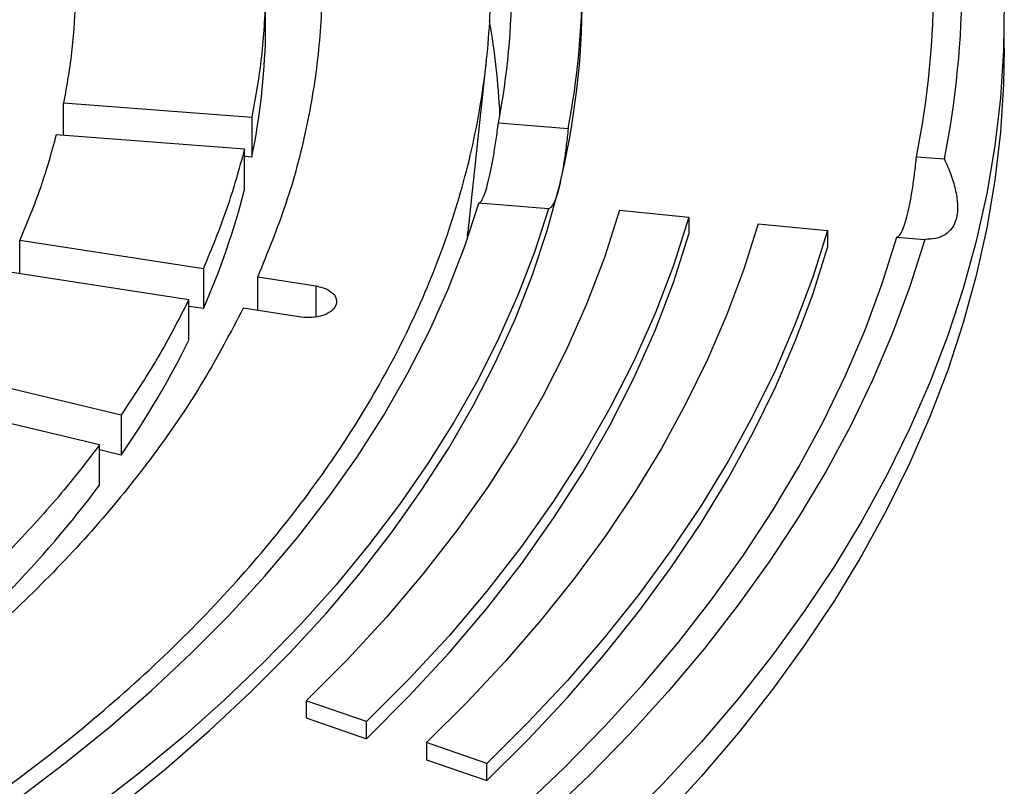
# Model space of a CAD drawing. Units: millimetres. Extents: x 10 to 410, y 10 to 287.
# Drawn here: x 336 to 338, y 210 to 212 of the extents above; entities that cross this region are included whole.
import ezdxf

# ---------------------------------------------------------------- set-up
doc = ezdxf.new("R2010")
doc.units = ezdxf.units.MM
doc.linetypes.add('SLD-Solid', pattern=[0])

msp = doc.modelspace()

# ---------------------------------------------------------------- linework, layer by layer
at = {"color": 7, "linetype": 'SLD-Solid', "lineweight": 25}
for p, q in [((336.1818, 212.1998), (336.1818, 212.3037)), ((338.0914, 212.1676), (338.0914, 212.2566)), ((336.7053, 211.693), (336.7529, 212.1367)), ((335.6594, 212.0271), (336.1462, 211.9901)), ((335.6594, 211.9424), (335.6594, 212.0271)), ((336.1462, 211.9901), (336.1462, 211.8861)), ((336.7837, 211.9751), (336.9638, 211.9605)), ((336.1272, 211.9068), (335.6404, 211.9438)), ((336.1272, 211.8029), (336.1272, 211.9068)), ((336.1462, 211.8861), (336.1272, 211.8876)), ((337.8644, 211.8874), (337.9365, 211.8816)), ((336.9132, 211.7526), (336.7331, 211.7672)), ((337.0965, 211.7488), (337.2758, 211.7315)), ((337.2758, 211.7315), (337.2758, 211.6869)), ((337.4551, 211.7142), (337.6345, 211.6969)), ((337.6345, 211.6969), (337.6345, 211.6523)), ((335.5467, 211.6719), (336.021, 211.5985)), ((335.5467, 211.585), (335.5467, 211.6719)), ((336.704, 211.6822), (336.7046, 211.693)), ((337.8138, 211.6796), (337.8859, 211.6737)), ((336.021, 211.5985), (336.021, 211.4946)), ((335.9833, 211.5174), (335.5091, 211.5908)), ((336.1615, 211.5768), (336.3112, 211.5536)), ((336.1615, 211.4899), (336.1615, 211.5768)), ((335.9833, 211.4135), (335.9833, 211.5174)), ((336.021, 211.4946), (335.9833, 211.5004)), ((336.2736, 211.4725), (336.1238, 211.4957)), ((335.3547, 211.3282), (335.8083, 211.2198)), ((335.7526, 211.1422), (335.2991, 211.2507)), ((335.8083, 211.2198), (335.8083, 211.1158)), ((335.7526, 211.0383), (335.7526, 211.1422)), ((335.8083, 211.1158), (335.7526, 211.1292)), ((336.4422, 210.4266), (336.2864, 210.4807)), ((336.2864, 210.4807), (336.2864, 210.4361)), ((336.2864, 210.4361), (336.4422, 210.3821)), ((336.4422, 210.3821), (336.4422, 210.4266)), ((336.7539, 210.3185), (336.598, 210.3726)), ((336.598, 210.3726), (336.598, 210.328)), ((336.598, 210.328), (336.7539, 210.274)), ((336.7539, 210.274), (336.7539, 210.3185))]:
    msp.add_line(p, q, dxfattribs=at)
at = {"color": 1, "linetype": 'SLD-Solid', "lineweight": 25}
msp.add_line((336.3112, 211.5536), (336.3112, 211.4733), dxfattribs=at)
at = {"color": 7, "linetype": 'SLD-Solid', "lineweight": 25, "flags": 128}
for points in [[(335.9879, 215.1883), (336.1375, 215.0993), (336.2825, 215.0077), (336.4227, 214.9137), (336.5579, 214.8173), (336.688, 214.7186), (336.813, 214.6177), (336.9328, 214.5147), (337.0471, 214.4097), (337.1559, 214.3027), (337.2591, 214.1939), (337.3567, 214.0834), (337.4485, 213.9712), (337.5344, 213.8575), (337.6144, 213.7424), (337.6884, 213.626), (337.7563, 213.5083), (337.8181, 213.3895), (337.8737, 213.2697), (337.9231, 213.1489), (337.9662, 213.0274), (338.003, 212.9052), (338.0334, 212.7824), (338.0575, 212.6592), (338.0751, 212.5355), (338.0864, 212.4117), (338.0912, 212.2877), (338.0896, 212.1636), (338.0816, 212.0397), (338.0671, 211.9159), (338.0462, 211.7924), (338.019, 211.6694), (337.9854, 211.5469), (337.9454, 211.425), (337.8992, 211.3039), (337.8467, 211.1836), (337.788, 211.0643), (337.7231, 210.946), (337.6521, 210.8289), (337.5751, 210.7131), (337.4922, 210.5987), (337.4033, 210.4858), (337.3086, 210.3744), (337.2082, 210.2647), (337.1022, 210.1569), (336.9906, 210.0508), (336.8736, 209.9468), (336.7512, 209.8449), (336.6236, 209.745), (336.4909, 209.6475), (336.3532, 209.5523), (336.2106, 209.4595), (336.0633, 209.3692), (335.9114, 209.2815), (335.7549, 209.1964), (335.5942, 209.1141), (335.4292, 209.0346), (335.2602, 208.958), (335.0874, 208.8843), (334.9107, 208.8137), (334.7305, 208.7461), (334.5469, 208.6817), (334.36, 208.6205), (334.1701, 208.5625), (333.9772, 208.5079), (333.7815, 208.4566), (333.5833, 208.4087), (333.3827, 208.3642), (333.1799, 208.3233), (332.9751, 208.2858), (332.7684, 208.2519), (332.56, 208.2216), (332.3502, 208.1949), (332.139, 208.1719), (331.9268, 208.1525), (331.7137, 208.1367), (331.4998, 208.1247), (331.2854, 208.1163), (331.0707, 208.1117), (330.8559, 208.1108), (330.641, 208.1136), (330.4265, 208.1201), (330.2123, 208.1302), (329.9988, 208.1441), (329.7861, 208.1617), (329.5744, 208.1829), (329.3639, 208.2078), (329.1548, 208.2363), (328.9472, 208.2684), (328.7414, 208.3041), (328.5376, 208.3433), (328.3358, 208.386), (328.1364, 208.4322), (327.9395, 208.4818), (327.7452, 208.5348), (327.5537, 208.5911), (327.3653, 208.6507), (327.18, 208.7135), (326.9981, 208.7795), (326.8196, 208.8486), (326.6449, 208.9208), (326.4739, 208.9959), (326.3069, 209.074), (326.1441, 209.1549), (325.9855, 209.2386), (325.8313, 209.325)], [(338.0914, 212.1676), (338.0896, 212.0745), (338.0816, 211.9506), (338.0671, 211.8268), (338.0462, 211.7034), (338.019, 211.5803), (337.9854, 211.4578), (337.9454, 211.3359), (337.8992, 211.2148), (337.8467, 211.0945), (337.788, 210.9752), (337.7231, 210.8569), (337.6521, 210.7398), (337.5751, 210.624), (337.4922, 210.5096), (337.4033, 210.3967), (337.3086, 210.2853), (337.2082, 210.1757), (337.1022, 210.0678), (336.9906, 209.9618), (336.8736, 209.8577), (336.7512, 209.7558), (336.6236, 209.656), (336.4909, 209.5584), (336.3532, 209.4632), (336.2106, 209.3704), (336.0633, 209.2801), (335.9114, 209.1924), (335.7549, 209.1073), (335.5942, 209.025), (335.4292, 208.9455), (335.2602, 208.8689), (335.0874, 208.7953), (334.9107, 208.7246), (334.7305, 208.6571), (334.5469, 208.5926), (334.36, 208.5314), (334.1701, 208.4735), (333.9772, 208.4188), (333.7815, 208.3675), (333.5833, 208.3196), (333.3827, 208.2752), (333.1799, 208.2342), (332.9751, 208.1968), (332.7684, 208.1629), (332.56, 208.1325), (332.3502, 208.1059), (332.139, 208.0828), (331.9268, 208.0634), (331.7137, 208.0477), (331.4998, 208.0356), (331.2854, 208.0273), (331.0707, 208.0226), (330.8559, 208.0217), (330.641, 208.0245), (330.4265, 208.031), (330.2123, 208.0412), (329.9988, 208.0551), (329.7861, 208.0726), (329.5744, 208.0939), (329.3639, 208.1187), (329.1548, 208.1473), (328.9472, 208.1794), (328.7414, 208.215), (328.5376, 208.2542), (328.3358, 208.297), (328.1364, 208.3431), (327.9395, 208.3927), (327.7452, 208.4457), (327.5537, 208.502), (327.3653, 208.5616), (327.18, 208.6245), (326.9981, 208.6905), (326.8196, 208.7596), (326.6449, 208.8317), (326.4739, 208.9069), (326.3069, 208.9849), (326.1441, 209.0658), (325.9855, 209.1495), (325.8313, 209.2359)], [(331.7573, 208.8192), (331.9565, 208.8373), (332.1546, 208.8592), (332.3513, 208.8849), (332.5465, 208.9143), (332.7398, 208.9475), (332.9312, 208.9843), (333.1203, 209.0248), (333.307, 209.0688), (333.4911, 209.1164), (333.6724, 209.1675), (333.8506, 209.222), (334.0256, 209.2799), (334.1971, 209.3411), (334.3651, 209.4056), (334.5293, 209.4732), (334.6895, 209.544), (334.8456, 209.6177), (334.9973, 209.6945), (335.1446, 209.774), (335.2872, 209.8564), (335.425, 209.9414), (335.5579, 210.029), (335.6857, 210.1191), (335.8082, 210.2116), (335.9254, 210.3063), (336.0371, 210.4033), (336.1431, 210.5024), (336.2434, 210.6034), (336.3379, 210.7063), (336.4264, 210.8109), (336.5088, 210.9172), (336.5851, 211.0249), (336.6552, 211.1341), (336.719, 211.2446), (336.7764, 211.3562), (336.8274, 211.4689), (336.8719, 211.5824), (336.9098, 211.6968), (336.9412, 211.8118)], [(331.9116, 208.9839), (332.1046, 209.005), (332.2963, 209.0297), (332.4865, 209.0582), (332.6749, 209.0902), (332.8613, 209.1259), (333.0456, 209.1651), (333.2276, 209.2079), (333.4069, 209.2541), (333.5836, 209.3037), (333.7572, 209.3567), (333.9277, 209.413), (334.0949, 209.4725), (334.2586, 209.5352), (334.4185, 209.601), (334.5746, 209.6699), (334.7267, 209.7417), (334.8745, 209.8164), (335.0179, 209.8938), (335.1568, 209.974), (335.291, 210.0568), (335.4204, 210.1422), (335.5447, 210.2299), (335.664, 210.32), (335.778, 210.4124), (335.8866, 210.5069), (335.9897, 210.6034), (336.0872, 210.7018), (336.179, 210.8021), (336.265, 210.904), (336.345, 211.0076), (336.4191, 211.1126), (336.487, 211.219), (336.5488, 211.3266), (336.6044, 211.4354), (336.6536, 211.5452), (336.6966, 211.6558), (336.7331, 211.7672)], [(336.9132, 211.7526), (336.8768, 211.6406), (336.834, 211.5293), (336.7851, 211.4189), (336.73, 211.3095), (336.6687, 211.2011), (336.6014, 211.094), (336.5282, 210.9881), (336.449, 210.8837), (336.364, 210.7808), (336.2733, 210.6796), (336.1769, 210.5801), (336.075, 210.4825), (335.9677, 210.3868), (335.8551, 210.2932), (335.7372, 210.2017), (335.6143, 210.1125), (335.4865, 210.0257), (335.3538, 209.9413), (335.2165, 209.8594), (335.0746, 209.7801), (334.9284, 209.7035), (334.778, 209.6297), (334.6234, 209.5588), (334.465, 209.4907), (334.3029, 209.4257), (334.1371, 209.3638), (333.968, 209.3049), (333.7957, 209.2493), (333.6203, 209.1969), (333.4421, 209.1479), (333.2613, 209.1022), (333.0779, 209.0599), (332.8923, 209.021), (332.7046, 208.9857), (332.515, 208.9539), (332.3237, 208.9256), (332.131, 208.9009), (331.9369, 208.8799)], [(337.0965, 211.7488), (337.0576, 211.6272), (337.0115, 211.5065), (336.9584, 211.3868), (336.8982, 211.2682), (336.831, 211.1509), (336.7569, 211.0349), (336.676, 210.9205), (336.5884, 210.8077), (336.4942, 210.6967), (336.3935, 210.5877), (336.2864, 210.4807)], [(337.2758, 211.7315), (337.2358, 211.6064), (337.1884, 211.4822), (337.1337, 211.359), (337.0718, 211.237), (337.0026, 211.1162), (336.9264, 210.9969), (336.8432, 210.8792), (336.753, 210.7631), (336.6561, 210.6489), (336.5524, 210.5367), (336.4422, 210.4266)], [(337.4551, 211.7142), (337.4177, 211.5963), (337.3739, 211.4791), (337.3238, 211.3628), (337.2674, 211.2474), (337.2048, 211.1332), (337.136, 211.0201), (337.0611, 210.9083), (336.9802, 210.7979), (336.8934, 210.689), (336.8007, 210.5818), (336.7022, 210.4763), (336.598, 210.3726)], [(337.6345, 211.6969), (337.596, 211.5757), (337.551, 211.4554), (337.4995, 211.3359), (337.4416, 211.2174), (337.3772, 211.0999), (337.3066, 210.9838), (337.2296, 210.8689), (337.1465, 210.7555), (337.0573, 210.6436), (336.9621, 210.5334), (336.8609, 210.425), (336.7539, 210.3185)], [(332.0635, 208.36), (332.2717, 208.3819), (332.4786, 208.4075), (332.6841, 208.4367), (332.888, 208.4695), (333.0901, 208.5058), (333.2902, 208.5456), (333.4881, 208.5888), (333.6836, 208.6356), (333.8766, 208.6857), (334.0669, 208.7391), (334.2543, 208.7959), (334.4387, 208.8559), (334.6198, 208.919), (334.7976, 208.9854), (334.9718, 209.0547), (335.1422, 209.1271), (335.3088, 209.2025), (335.4714, 209.2807), (335.6298, 209.3617), (335.7839, 209.4454), (335.9336, 209.5318), (336.0786, 209.6208), (336.219, 209.7122), (336.3544, 209.8061), (336.4849, 209.9023), (336.6103, 210.0007), (336.7305, 210.1012), (336.8454, 210.2038), (336.9548, 210.3084), (337.0588, 210.4148), (337.1571, 210.523), (337.2497, 210.6329), (337.3364, 210.7443), (337.4174, 210.8572), (337.4923, 210.9714), (337.5613, 211.0869), (337.6242, 211.2036), (337.6809, 211.3213), (337.7315, 211.4399), (337.7758, 211.5594), (337.8138, 211.6796)], [(337.8859, 211.6737), (337.8475, 211.5522), (337.8027, 211.4315), (337.7517, 211.3115), (337.6944, 211.1926), (337.6308, 211.0746), (337.5612, 210.9579), (337.4854, 210.8424), (337.4037, 210.7283), (337.316, 210.6156), (337.2224, 210.5046), (337.1231, 210.3952), (337.018, 210.2876), (336.9074, 210.1819), (336.7913, 210.0782), (336.6699, 209.9765), (336.5431, 209.8771), (336.4112, 209.7798), (336.2743, 209.685), (336.1324, 209.5925), (335.9858, 209.5026), (335.8345, 209.4153), (335.6788, 209.3306), (335.5186, 209.2487), (335.3543, 209.1697), (335.1859, 209.0935), (335.0136, 209.0204), (334.8375, 208.9502), (334.6578, 208.8832), (334.4747, 208.8194), (334.2883, 208.7587), (334.0989, 208.7014), (333.9065, 208.6474), (333.7114, 208.5968), (333.5137, 208.5496), (333.3136, 208.5058), (333.1114, 208.4656), (332.9071, 208.4289), (332.701, 208.3959), (332.4933, 208.3664), (332.2841, 208.3406), (332.0736, 208.3184)], [(336.4422, 210.3821), (336.5524, 210.4922), (336.6561, 210.6044), (336.753, 210.7186), (336.8432, 210.8346), (336.9264, 210.9524), (337.0026, 211.0717), (337.0718, 211.1925), (337.1337, 211.3145), (337.1884, 211.4377), (337.2358, 211.5619), (337.2758, 211.6869)], [(336.7539, 210.274), (336.8609, 210.3805), (336.9621, 210.4889), (337.0573, 210.5991), (337.1465, 210.711), (337.2296, 210.8244), (337.3066, 210.9392), (337.3772, 211.0554), (337.4416, 211.1728), (337.4995, 211.2913), (337.551, 211.4108), (337.596, 211.5312), (337.6345, 211.6523)]]:
    msp.add_lwpolyline(points, dxfattribs=at)
at = {"color": 7, "linetype": 'SLD-Solid', "lineweight": 25}
for centre, radius, start, end in [((335.5592, 212.3457), 2.3503, 348.7564, 11.2436), ((335.6074, 212.3457), 2.3748, 348.7302, 11.2698), ((334.8358, 212.3457), 1.9828, 349.2282, 10.7718), ((334.9564, 212.3457), 2.0441, 349.1378, 10.8622), ((334.9353, 212.3031), 2.0652, 346.2392, 359.9476), ((334.802, 211.8984), 1.9881, 2.8422, 9.8526), ((334.3998, 212.2433), 1.7825, 348.4424, 358.6027), ((334.2237, 212.2863), 1.964, 336.226, 345.7498), ((333.8921, 212.4429), 2.3309, 325.2961, 333.7915), ((333.4435, 212.7671), 2.8846, 315.8098, 323.1793)]:
    msp.add_arc(centre, radius, start, end, dxfattribs=at)
for points in [[(326.7698, 214.7356), (326.8618, 214.7867), (327.0459, 214.889), (327.3432, 215.0289), (327.6546, 215.1579), (327.9802, 215.2748), (328.3183, 215.3791), (328.6675, 215.4704), (329.0263, 215.5484), (329.3932, 215.6126), (329.7666, 215.6629), (330.1449, 215.699), (330.5264, 215.7206), (330.9096, 215.7279), (331.2928, 215.7206), (331.6743, 215.699), (332.0526, 215.6629), (332.4259, 215.6126), (332.7928, 215.5484), (333.1516, 215.4704), (333.5008, 215.3791), (333.8389, 215.2748), (334.1645, 215.1579), (334.4761, 215.029), (334.7725, 214.8886), (335.0523, 214.7373), (335.3144, 214.5757), (335.5576, 214.4047), (335.7809, 214.2247), (335.9834, 214.0368), (336.1641, 213.8416), (336.3223, 213.64), (336.4574, 213.4329), (336.5687, 213.2211), (336.6557, 213.0055), (336.7182, 212.7872), (336.7558, 212.5669), (336.7683, 212.3457), (336.7558, 212.1245), (336.7182, 211.9043), (336.6557, 211.6859), (336.5687, 211.4703), (336.4574, 211.2586), (336.3223, 211.0514), (336.1641, 210.8498), (335.9834, 210.6546), (335.7809, 210.4667), (335.5576, 210.2868), (335.3144, 210.1157), (335.0523, 209.9542), (334.7725, 209.8029), (334.4761, 209.6625), (334.1645, 209.5335), (333.8389, 209.4167), (333.5008, 209.3123), (333.1516, 209.221), (332.7928, 209.143), (332.4259, 209.0788), (332.0526, 209.0285), (331.6743, 208.9925), (331.2928, 208.9708), (330.9096, 208.9635), (330.5264, 208.9708), (330.1449, 208.9925), (329.7666, 209.0285), (329.3932, 209.0788), (329.0263, 209.143), (328.6675, 209.221), (328.3183, 209.3123), (327.9802, 209.4167), (327.6546, 209.5335), (327.343, 209.6625), (327.0466, 209.8029), (326.7668, 209.9542), (326.5048, 210.1157), (326.2615, 210.2868), (326.0382, 210.4667), (325.8358, 210.6546), (325.655, 210.8498), (325.4968, 211.0514), (325.3618, 211.2586), (325.2505, 211.4703), (325.1634, 211.6859), (325.101, 211.9043), (325.0634, 212.1245), (325.0508, 212.3457), (325.0634, 212.5669), (325.101, 212.7872), (325.1634, 213.0055), (325.2505, 213.2211), (325.3618, 213.4329), (325.4968, 213.64), (325.655, 213.8416), (325.8358, 214.0368), (326.0382, 214.2248), (326.2617, 214.4045), (326.504, 214.5762), (326.6812, 214.6824), (326.7698, 214.7356)], [(336.1615, 213.1146), (336.1871, 213.0516), (336.2383, 212.9255), (336.2892, 212.7334), (336.3209, 212.5399), (336.3312, 212.3457), (336.3209, 212.1515), (336.2892, 211.9581), (336.2383, 211.7659), (336.1871, 211.6398), (336.1615, 211.5768)], [(335.6908, 212.3037), (335.6886, 212.2575), (335.6842, 212.1651), (335.6677, 212.0731), (335.6594, 212.0271)], [(336.1818, 212.3037), (336.1794, 212.2513), (336.1745, 212.1465), (336.1556, 212.0422), (336.1462, 211.9901)], [(335.6404, 211.9438), (335.6278, 211.8982), (335.6025, 211.8068), (335.5653, 211.7169), (335.5467, 211.6719)], [(336.1272, 211.9068), (336.1129, 211.855), (336.0844, 211.7515), (336.0421, 211.6495), (336.021, 211.5985)], [(336.3112, 211.5536), (336.3202, 211.5516), (336.338, 211.5475), (336.357, 211.5345), (336.3664, 211.5187), (336.3645, 211.5019), (336.3516, 211.4868), (336.3298, 211.4758), (336.302, 211.4701), (336.2831, 211.4717), (336.2736, 211.4725)], [(336.1238, 211.4957), (336.0914, 211.4337), (336.0266, 211.3097), (335.9043, 211.1286), (335.7641, 210.952), (335.6048, 210.7808), (335.4277, 210.6156), (335.2327, 210.4572), (335.0222, 210.3055), (334.8687, 210.2111), (334.7919, 210.1639)], [(335.9833, 211.5174), (335.9575, 211.4672), (335.9058, 211.3666), (335.8408, 211.2687), (335.8083, 211.2198)], [(335.7526, 211.1422), (335.7157, 211.0943), (335.6417, 210.9985), (335.5551, 210.9064), (335.5118, 210.8603)]]:
    msp.add_open_spline(points, degree=3, dxfattribs=at)
for points, knots in [([(336.7331, 211.7672), (336.735, 211.7684), (336.7387, 211.7706), (336.745, 211.7827), (336.7516, 211.801), (336.7583, 211.8256), (336.765, 211.8559), (336.7715, 211.8914), (336.7778, 211.9311), (336.7817, 211.9604), (336.7837, 211.9751)], [0, 0, 0, 0, 0.1249677, 0.2495152, 0.3748615, 0.4992566, 0.6246294, 0.7491367, 0.8741866, 1, 1, 1, 1]), ([(336.9638, 211.9605), (336.9623, 211.9459), (336.9592, 211.9166), (336.9538, 211.877), (336.9478, 211.8411), (336.9434, 211.8216), (336.9412, 211.8118)], [0, 0, 0, 0, 0.249713, 0.498587, 0.749449, 1, 1, 1, 1]), ([(337.8415, 211.7388), (337.8437, 211.7485), (337.848, 211.7679), (337.8541, 211.8037), (337.8597, 211.8434), (337.8628, 211.8728), (337.8644, 211.8874)], [0, 0, 0, 0, 0.249712, 0.498582, 0.749446, 1, 1, 1, 1]), ([(337.9365, 211.8816), (337.9426, 211.8674), (337.955, 211.8389), (337.9667, 211.7979), (337.9718, 211.7601), (337.9689, 211.7276), (337.9578, 211.702), (337.9393, 211.6846), (337.9152, 211.6747), (337.8956, 211.6741), (337.8859, 211.6737)], [0, 0, 0, 0, 0.124931, 0.250056, 0.374257, 0.499299, 0.623736, 0.749058, 0.874345, 1, 1, 1, 1]), ([(336.9412, 211.8118), (336.9389, 211.8032), (336.9344, 211.786), (336.9273, 211.7681), (336.9201, 211.7559), (336.9155, 211.7537), (336.9132, 211.7526)], [0, 0, 0, 0, 0.249712, 0.498583, 0.749446, 1, 1, 1, 1]), ([(337.8138, 211.6796), (337.8161, 211.6807), (337.8205, 211.6828), (337.8276, 211.6949), (337.8346, 211.7128), (337.8392, 211.7301), (337.8415, 211.7388)], [0, 0, 0, 0, 0.249713, 0.498586, 0.749448, 1, 1, 1, 1])]:
    msp.add_open_spline(points, degree=3, knots=knots, dxfattribs=at)

doc.saveas('drawing.dxf')
